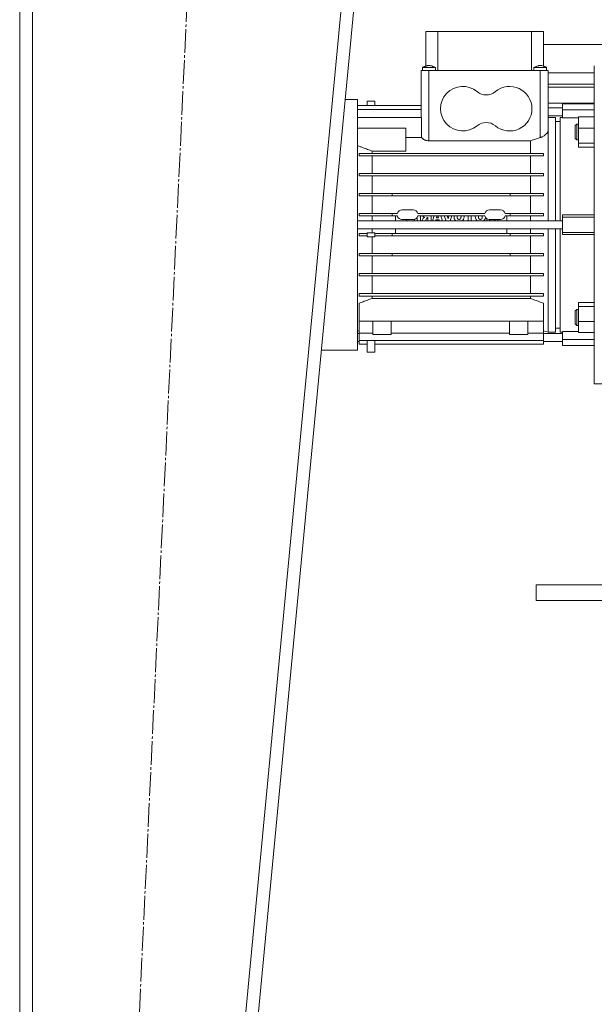
# Model space of a CAD drawing. Units: millimetres. Extents: x 0 to 17386, y -6 to 11880.
# Drawn here: x 6582 to 6944, y 6700 to 7320 of the extents above; entities that cross this region are included whole.
import ezdxf

# ---------------------------------------------------------------- set-up
doc = ezdxf.new("R2010")
doc.units = ezdxf.units.MM
doc.linetypes.add('K5LT_AXLED', pattern=[19.5, 15, -1.5, 1.5, -1.5])
doc.linetypes.add('K5LT_THIN', pattern=[0])
for name, color, linetype, true_color in [('OSI', 2, 'Continuous', 0xffff00), ('R', 1, 'Continuous', 0xff0000), ('WELDING', 7, 'Continuous', 0xffffff)]:
    doc.layers.add(name, color=color, linetype=linetype, true_color=true_color)

msp = doc.modelspace()

# ---------------------------------------------------------------- linework, layer by layer
at = {"layer": 'OSI', "color": 30, "linetype": 'K5LT_AXLED', "lineweight": 18, "true_color": 0xff8000}
msp.add_line((6623.23, 5974.16), (6710.77, 7825.98), dxfattribs=at)
at = {"layer": 'R', "color": 7, "linetype": 'K5LT_THIN', "lineweight": 18}
for p, q in [((6582.01, 7746.07), (6582.01, 6060.07)), ((6590.01, 7746.07), (6590.01, 6060.07)), ((6823.97, 7746.07), (6663.97, 6060.07)), ((6832.01, 7746.07), (6672.01, 6060.07)), ((6837.51, 7312.07), (6837.51, 7290.37)), ((6839.51, 7312.07), (6837.51, 7312.07)), ((6845.07, 7312.07), (6839.51, 7312.07)), ((6845.07, 7312.07), (6845.07, 7287.57)), ((6903.95, 7312.07), (6845.07, 7312.07)), ((6903.95, 7312.07), (6903.95, 7287.57)), ((6909.51, 7312.07), (6903.95, 7312.07)), ((6911.51, 7312.07), (6909.51, 7312.07)), ((6911.51, 7290.36), (6911.51, 7312.07)), ((6911.51, 7304.07), (7253.83, 7304.07)), ((6834.51, 7287.57), (6834.51, 7278.57)), ((6839.51, 7287.57), (6834.51, 7287.57)), ((6839.51, 7289.57), (6835.51, 7289.57)), ((6835.51, 7287.57), (6835.51, 7289.57)), ((6839.51, 7289.57), (6843.51, 7289.57)), ((6839.51, 7287.57), (6839.51, 7278.57)), ((6909.51, 7287.57), (6839.51, 7287.57)), ((6843.51, 7287.57), (6843.51, 7289.57)), ((6905.51, 7287.57), (6905.51, 7289.57)), ((6909.51, 7287.57), (6909.51, 7278.57)), ((6914.51, 7287.57), (6909.51, 7287.57)), ((6913.51, 7287.57), (6913.51, 7289.57)), ((6913.51, 7289.57), (6913.51, 7289.57)), ((6914.51, 7287.57), (6914.51, 7278.57)), ((6914.51, 7286.07), (6943.51, 7286.07)), ((6943.51, 7290.57), (6943.51, 7090.57)), ((6834.51, 7258.03), (6834.51, 7278.57)), ((6839.51, 7243.4), (6839.51, 7278.57)), ((6909.51, 7278.57), (6909.51, 7245.41)), ((6914.51, 7279.07), (6943.51, 7279.07)), ((6914.51, 7250), (6914.51, 7278.57)), ((6914.51, 7277.07), (6943.51, 7277.07)), ((6914.51, 7277.07), (6943.51, 7277.07)), ((6794.51, 7269.42), (6786.78, 7269.42)), ((6794.51, 7190.57), (6794.51, 7269.42)), ((6800.51, 7268.23), (6800.51, 7265.7)), ((6800.51, 7268.23), (6805.51, 7268.23)), ((6805.51, 7268.23), (6805.51, 7265.7)), ((6914.51, 7267.07), (6943.51, 7267.07)), ((6930.01, 7266.77), (6930.18, 7267.07)), ((6834.51, 7265.7), (6794.51, 7265.7)), ((6794.51, 7263.17), (6834.51, 7263.17)), ((6923.51, 7264.07), (6914.51, 7264.07)), ((6943.51, 7266.57), (6923.51, 7266.57)), ((6923.51, 7266.57), (6923.51, 7262.86)), ((6923.51, 7262.86), (6923.51, 7257.78)), ((6943.51, 7262.86), (6923.51, 7262.86)), ((6930.01, 7266.57), (6930.01, 7266.77)), ((6794.51, 7258.03), (6834.89, 7258.03)), ((6834.89, 7245.44), (6834.89, 7258.03)), ((6923.51, 7259.07), (6914.51, 7259.07)), ((6914.51, 7258.07), (6919.01, 7258.07)), ((6919.01, 7193.07), (6919.01, 7258.07)), ((6919.01, 7255.57), (6922.01, 7255.57)), ((6922.01, 7258.07), (6923.51, 7258.07)), ((6922.01, 7193.07), (6922.01, 7258.07)), ((6923.51, 7257.78), (6933.51, 7257.78)), ((6933.51, 7258.38), (6933.51, 7251.44)), ((6933.51, 7258.38), (6943.51, 7258.38)), ((6824.91, 7251.34), (6794.51, 7251.34)), ((6824.91, 7251.34), (6824.91, 7236.97)), ((6914.51, 7193.07), (6914.51, 7250)), ((6932.43, 7253.9), (6931.51, 7252.98)), ((6931.51, 7244.82), (6931.51, 7252.98)), ((6931.51, 7244.82), (6931.51, 7252.98)), ((6932.43, 7253.9), (6933.51, 7253.9)), ((6932.43, 7243.9), (6932.43, 7253.9)), ((6933.51, 7251.44), (6933.51, 7241.96)), ((6943.51, 7251.44), (6933.51, 7251.44)), ((6824.91, 7245.44), (6834.89, 7245.44)), ((6839.51, 7243.4), (6903.31, 7243.4)), ((6903.31, 7243.4), (6903.31, 7235.42)), ((6932.43, 7243.9), (6931.51, 7244.82)), ((6932.43, 7243.9), (6933.51, 7243.9)), ((6803.71, 7235.42), (6803.71, 7236.97)), ((6803.71, 7236.97), (6824.91, 7236.97)), ((6933.51, 7241.96), (6943.51, 7241.96)), ((6933.51, 7239.42), (6933.51, 7241.96)), ((6933.51, 7239.42), (6943.51, 7239.42)), ((6911.51, 7235.42), (6795.51, 7235.42)), ((6795.51, 7233.92), (6795.51, 7235.42)), ((6795.51, 7233.92), (6911.51, 7233.92)), ((6803.71, 7222.82), (6803.71, 7233.92)), ((6903.31, 7233.92), (6903.31, 7222.82)), ((6911.51, 7233.92), (6911.51, 7235.42)), ((6911.51, 7222.82), (6795.51, 7222.82)), ((6795.51, 7221.32), (6795.51, 7222.82)), ((6795.51, 7221.32), (6795.51, 7221.32)), ((6795.51, 7221.32), (6795.51, 7221.32)), ((6795.51, 7221.32), (6911.51, 7221.32)), ((6803.71, 7210.22), (6803.71, 7221.32)), ((6903.31, 7221.32), (6903.31, 7210.22)), ((6911.51, 7221.32), (6911.51, 7222.82)), ((6816.41, 7210.22), (6795.51, 7210.22)), ((6795.51, 7208.72), (6795.51, 7210.22)), ((6795.51, 7208.72), (6816.41, 7208.72)), ((6803.71, 7197.62), (6803.71, 7208.72)), ((6816.41, 7210.22), (6816.41, 7208.72)), ((6890.61, 7210.22), (6816.41, 7210.22)), ((6816.41, 7208.72), (6890.61, 7208.72)), ((6911.51, 7210.22), (6890.61, 7210.22)), ((6890.61, 7210.22), (6890.61, 7208.72)), ((6890.61, 7208.72), (6911.51, 7208.72)), ((6903.31, 7208.72), (6903.31, 7197.62)), ((6911.51, 7208.72), (6911.51, 7210.22)), ((6822.51, 7199.92), (6829.51, 7199.92)), ((6877.51, 7199.92), (6884.51, 7199.92)), ((6923.51, 7193.07), (6794.51, 7193.07)), ((6816.41, 7197.62), (6795.51, 7197.62)), ((6795.51, 7196.12), (6795.51, 7197.62)), ((6795.51, 7196.12), (6816.41, 7196.12)), ((6803.71, 7193.07), (6803.71, 7196.12)), ((6816.41, 7197.62), (6816.41, 7196.12)), ((6816.41, 7197.62), (6819.59, 7197.62)), ((6816.41, 7196.12), (6819.59, 7196.12)), ((6818.51, 7193.07), (6818.51, 7196.12)), ((6822.51, 7193.82), (6829.51, 7193.82)), ((6832.11, 7195.33), (6832.11, 7193.07)), ((6832.43, 7197.62), (6874.59, 7197.62)), ((6832.43, 7196.12), (6874.59, 7196.12)), ((6834.08, 7193.07), (6834.08, 7196.12)), ((6835.73, 7194.34), (6835.03, 7193.07)), ((6837.24, 7193.07), (6838, 7194.45)), ((6838.8, 7195.06), (6838.88, 7195.06)), ((6838.88, 7195.06), (6838.88, 7193.07)), ((6840.85, 7193.07), (6840.85, 7196.12)), ((6842.78, 7196.12), (6841.65, 7193.07)), ((6843.66, 7193.07), (6843.84, 7193.64)), ((6843.84, 7193.64), (6845.87, 7193.64)), ((6844.24, 7194.98), (6844.57, 7196.12)), ((6845.47, 7194.98), (6844.24, 7194.98)), ((6845.15, 7196.12), (6845.47, 7194.98)), ((6845.87, 7193.64), (6846.04, 7193.07)), ((6848.01, 7193.07), (6846.89, 7196.12)), ((6850.27, 7193.07), (6849.13, 7196.12)), ((6851.48, 7194.32), (6850.93, 7196.12)), ((6852.03, 7196.12), (6851.48, 7194.32)), ((6853.89, 7196.12), (6852.73, 7193.07)), ((6864.15, 7196.12), (6864.15, 7193.07)), ((6866.12, 7193.07), (6866.12, 7196.12)), ((6875.95, 7194.25), (6875.95, 7193.07)), ((6877.51, 7193.82), (6884.51, 7193.82)), ((6877.61, 7193.07), (6877.61, 7193.82)), ((6878.4, 7193.82), (6878.57, 7193.07)), ((6880.44, 7193.82), (6880.26, 7193.07)), ((6881.23, 7193.82), (6881.23, 7193.07)), ((6882.88, 7193.82), (6882.88, 7193.07)), ((6887.43, 7197.62), (6890.61, 7197.62)), ((6890.61, 7196.12), (6887.43, 7196.12)), ((6888.51, 7193.07), (6888.51, 7196.12)), ((6890.61, 7197.62), (6890.61, 7196.12)), ((6911.51, 7197.62), (6890.61, 7197.62)), ((6890.61, 7196.12), (6911.51, 7196.12)), ((6903.31, 7196.12), (6903.31, 7193.07)), ((6911.51, 7196.12), (6911.51, 7197.62)), ((6943.51, 7196.76), (6923.51, 7196.76)), ((6923.51, 7195.4), (6923.51, 7196.76)), ((6923.51, 7185.74), (6923.51, 7195.4)), ((6943.51, 7195.4), (6923.51, 7195.4)), ((6794.51, 7111.72), (6794.51, 7190.57)), ((6923.51, 7188.07), (6794.51, 7188.07)), ((6818.51, 7185.02), (6818.51, 7188.07)), ((6888.51, 7185.02), (6888.51, 7188.07)), ((6914.51, 7123.07), (6914.51, 7188.07)), ((6919.01, 7188.07), (6919.01, 7123.07)), ((6922.01, 7123.07), (6922.01, 7188.07)), ((6795.51, 7183.52), (6795.51, 7185.02)), ((6800.51, 7185.02), (6795.51, 7185.02)), ((6800.51, 7183.52), (6795.51, 7183.52)), ((6800.51, 7183.02), (6800.51, 7185.52)), ((6805.51, 7185.52), (6800.51, 7185.52)), ((6800.51, 7183.02), (6805.51, 7183.02)), ((6803.71, 7183.02), (6803.71, 7172.42)), ((6805.51, 7183.02), (6805.51, 7185.52)), ((6816.41, 7185.02), (6805.51, 7185.02)), ((6805.51, 7183.52), (6816.41, 7183.52)), ((6816.41, 7185.02), (6816.41, 7183.52)), ((6890.61, 7185.02), (6816.41, 7185.02)), ((6816.41, 7183.52), (6890.61, 7183.52)), ((6911.51, 7185.02), (6890.61, 7185.02)), ((6890.61, 7183.52), (6890.61, 7185.02)), ((6890.61, 7183.52), (6911.51, 7183.52)), ((6903.31, 7183.52), (6903.31, 7172.42)), ((6911.51, 7183.52), (6911.51, 7185.02)), ((6923.51, 7184.38), (6923.51, 7185.74)), ((6943.51, 7185.74), (6923.51, 7185.74)), ((6923.51, 7184.38), (6943.51, 7184.38)), ((6816.41, 7172.42), (6795.51, 7172.42)), ((6795.51, 7170.92), (6795.51, 7172.42)), ((6795.51, 7170.92), (6816.41, 7170.92)), ((6803.71, 7170.92), (6803.71, 7159.82)), ((6890.61, 7172.42), (6816.41, 7172.42)), ((6816.41, 7172.42), (6816.41, 7170.92)), ((6816.41, 7170.92), (6890.61, 7170.92)), ((6890.61, 7172.42), (6890.61, 7170.92)), ((6911.51, 7172.42), (6890.61, 7172.42)), ((6890.61, 7170.92), (6911.51, 7170.92)), ((6903.31, 7170.92), (6903.31, 7159.82)), ((6911.51, 7170.92), (6911.51, 7172.42)), ((6795.51, 7158.32), (6795.51, 7159.82)), ((6911.51, 7159.82), (6795.51, 7159.82)), ((6795.51, 7158.32), (6795.51, 7158.32)), ((6795.51, 7158.32), (6795.51, 7158.32)), ((6795.51, 7158.32), (6911.51, 7158.32)), ((6803.71, 7158.32), (6803.71, 7147.22)), ((6903.31, 7158.32), (6903.31, 7147.22)), ((6911.51, 7158.32), (6911.51, 7159.82)), ((6911.51, 7147.22), (6795.51, 7147.22)), ((6795.51, 7145.72), (6795.51, 7147.22)), ((6795.51, 7145.72), (6911.51, 7145.72)), ((6803.71, 7145.72), (6803.71, 7144.21)), ((6803.71, 7144.21), (6903.31, 7144.21)), ((6903.31, 7145.72), (6903.31, 7144.21)), ((6911.51, 7145.72), (6911.51, 7147.22)), ((6795.51, 7129.83), (6795.51, 7141.2)), ((6911.51, 7129.83), (6911.51, 7141.2)), ((6932.43, 7137.23), (6931.51, 7136.31)), ((6932.43, 7137.23), (6933.51, 7137.23)), ((6932.43, 7127.23), (6932.43, 7137.23)), ((6943.51, 7141.71), (6933.51, 7141.71)), ((6933.51, 7141.71), (6933.51, 7139.17)), ((6933.51, 7139.17), (6943.51, 7139.17)), ((6933.51, 7139.17), (6933.51, 7129.69)), ((6795.51, 7131.38), (6795.51, 7131.38)), ((6795.51, 7131.38), (6795.51, 7131.38)), ((6931.51, 7128.15), (6931.51, 7136.31)), ((6795.51, 7129.83), (6911.51, 7129.83)), ((6795.51, 7122.3), (6795.51, 7129.83)), ((6804.26, 7121.57), (6804.26, 7129.83)), ((6815.76, 7121.57), (6815.76, 7129.83)), ((6890.26, 7121.57), (6890.26, 7129.83)), ((6901.76, 7121.57), (6901.76, 7129.83)), ((6911.51, 7122.3), (6911.51, 7129.83)), ((6919.01, 7125.57), (6922.01, 7125.57)), ((6932.43, 7127.23), (6931.51, 7128.15)), ((6932.43, 7127.23), (6933.51, 7127.23)), ((6933.51, 7129.69), (6933.51, 7122.75)), ((6943.51, 7129.69), (6933.51, 7129.69)), ((6794.51, 7123.6), (6795.51, 7123.87)), ((6795.51, 7122.07), (6794.51, 7122.07)), ((6795.51, 7117.67), (6795.51, 7122.3)), ((6804.26, 7122.3), (6795.51, 7122.3)), ((6810.01, 7121.57), (6804.26, 7121.57)), ((6810.01, 7121.57), (6815.76, 7121.57)), ((6890.26, 7122.3), (6815.76, 7122.3)), ((6896.01, 7121.57), (6890.26, 7121.57)), ((6896.01, 7121.57), (6901.76, 7121.57)), ((6911.51, 7122.3), (6901.76, 7122.3)), ((6911.51, 7123.87), (6911.51, 7117.67)), ((6914.51, 7123.07), (6911.51, 7123.87)), ((6923.51, 7122.07), (6911.51, 7122.07)), ((6914.51, 7123.07), (6919.01, 7123.07)), ((6922.01, 7123.07), (6923.51, 7123.07)), ((6923.51, 7123.35), (6923.51, 7118.27)), ((6923.51, 7123.35), (6933.51, 7123.35)), ((6933.51, 7122.75), (6943.51, 7122.75)), ((6795.51, 7117.07), (6794.51, 7117.07)), ((6795.51, 7115.4), (6795.51, 7117.67)), ((6795.51, 7117.67), (6911.51, 7117.67)), ((6800.51, 7115.4), (6795.51, 7115.4)), ((6800.51, 7110.42), (6800.51, 7117.67)), ((6805.51, 7110.42), (6805.51, 7117.67)), ((6911.51, 7115.4), (6805.51, 7115.4)), ((6911.51, 7117.67), (6911.51, 7115.4)), ((6923.51, 7117.07), (6911.51, 7117.07)), ((6943.51, 7118.27), (6923.51, 7118.27)), ((6923.51, 7118.27), (6923.51, 7114.57)), ((6943.51, 7114.57), (6923.51, 7114.57)), ((6794.51, 7111.72), (6771.81, 7111.72)), ((6805.51, 7110.42), (6800.51, 7110.42)), ((6943.51, 7090.57), (6955.51, 7090.57)), ((6907.01, 6964.07), (6907.01, 6954.07)), ((6907.01, 6964.07), (7257.01, 6964.07)), ((6907.01, 6954.07), (7257.01, 6954.07))]:
    msp.add_line(p, q, dxfattribs=at)
for centre, radius, start, end in [((6860.76, 7263.57), 14, 50.11085, 309.88915), ((6875.51, 7281.21), 9, 230.11085, 309.88915), ((6890.26, 7263.57), 14, 0, 129.88915), ((6890.26, 7263.57), 14, 230.11085, 0), ((6875.51, 7245.92), 9, 50.11085, 129.88915), ((6822.51, 7196.92), 3, 90, 166.5066), ((6829.51, 7196.92), 3, 13.4934, 90), ((6877.51, 7196.92), 3, 90, 166.5066), ((6884.51, 7196.92), 3, 13.4934, 90), ((6822.51, 7196.82), 3, 193.4934, 270), ((6829.51, 7196.82), 3, 270, 346.5066), ((6877.51, 7196.82), 3, 193.4934, 270), ((6884.51, 7196.82), 3, 270, 346.5066)]:
    msp.add_arc(centre, radius, start, end, dxfattribs=at)
at = {"layer": 'WELDING', "color": 7, "linetype": 'K5LT_THIN', "lineweight": 18}
for p, q in [((6835.67, 7289.63), (6835.51, 7289.57)), ((6835.51, 7289.57), (6835.51, 7289.57)), ((6835.81, 7289.69), (6835.67, 7289.63)), ((6835.89, 7289.73), (6835.81, 7289.69)), ((6835.95, 7289.75), (6835.89, 7289.73)), ((6835.99, 7289.77), (6835.95, 7289.75)), ((6836.06, 7289.8), (6835.99, 7289.77)), ((6836.11, 7289.82), (6836.06, 7289.8)), ((6836.21, 7289.86), (6836.11, 7289.82)), ((6836.42, 7289.95), (6836.21, 7289.86)), ((6836.76, 7290.09), (6836.42, 7289.95)), ((6836.93, 7290.16), (6836.76, 7290.09)), ((6837.02, 7290.19), (6836.93, 7290.16)), ((6837.06, 7290.21), (6837.02, 7290.19)), ((6837.08, 7290.22), (6837.06, 7290.21)), ((6837.09, 7290.22), (6837.08, 7290.22)), ((6837.23, 7290.27), (6837.09, 7290.22)), ((6837.51, 7290.37), (6837.23, 7290.27)), ((6906.05, 7289.57), (6905.51, 7289.57)), ((6907.51, 7289.57), (6906.05, 7289.57)), ((6909.51, 7289.57), (6907.51, 7289.57)), ((6909.51, 7289.57), (6911.51, 7289.57)), ((6911.51, 7290.37), (6911.87, 7290.24)), ((6911.51, 7289.57), (6912.97, 7289.57)), ((6911.87, 7290.24), (6911.97, 7290.2)), ((6911.97, 7290.2), (6911.99, 7290.2)), ((6911.99, 7290.2), (6912.03, 7290.18)), ((6912.03, 7290.18), (6912.12, 7290.15)), ((6912.12, 7290.15), (6912.28, 7290.08)), ((6912.28, 7290.08), (6912.62, 7289.94)), ((6912.62, 7289.94), (6912.82, 7289.86)), ((6912.82, 7289.86), (6912.92, 7289.81)), ((6912.92, 7289.81), (6912.97, 7289.79)), ((6912.97, 7289.79), (6913.04, 7289.77)), ((6912.97, 7289.57), (6913.51, 7289.57)), ((6913.04, 7289.77), (6913.08, 7289.75)), ((6913.08, 7289.75), (6913.13, 7289.72)), ((6913.13, 7289.72), (6913.22, 7289.69)), ((6913.22, 7289.69), (6913.35, 7289.63)), ((6913.35, 7289.63), (6913.51, 7289.57)), ((6913.51, 7289.57), (6913.51, 7289.57)), ((6914.56, 7279.09), (6914.51, 7279.1)), ((6914.6, 7279.08), (6914.56, 7279.09)), ((6914.63, 7279.08), (6914.6, 7279.08)), ((6914.64, 7279.08), (6914.63, 7279.08)), ((6914.65, 7279.08), (6914.64, 7279.08)), ((6914.7, 7279.07), (6914.65, 7279.08)), ((6914.65, 7279.08), (6914.65, 7279.08)), ((6914.79, 7279.07), (6914.7, 7279.07)), ((6930.01, 7266.77), (6942.01, 7266.77)), ((6942.01, 7266.77), (6943.51, 7266.77)), ((6825.08, 7193.82), (6825.24, 7193.59)), ((6825.24, 7193.59), (6825.24, 7193.59)), ((6825.24, 7193.59), (6825.24, 7193.59)), ((6825.24, 7193.59), (6825.24, 7193.59)), ((6825.24, 7193.59), (6825.24, 7193.59)), ((6825.24, 7193.59), (6825.24, 7193.58)), ((6825.24, 7193.58), (6825.25, 7193.57)), ((6825.25, 7193.57), (6825.26, 7193.56)), ((6825.26, 7193.56), (6825.29, 7193.53)), ((6825.29, 7193.53), (6825.34, 7193.47)), ((6825.34, 7193.47), (6825.44, 7193.35)), ((6825.44, 7193.35), (6825.45, 7193.35)), ((6825.45, 7193.35), (6825.45, 7193.35)), ((6825.45, 7193.35), (6825.45, 7193.35)), ((6825.45, 7193.35), (6825.45, 7193.35)), ((6825.45, 7193.35), (6825.45, 7193.35)), ((6825.45, 7193.35), (6825.45, 7193.34)), ((6825.45, 7193.34), (6825.46, 7193.34)), ((6825.46, 7193.34), (6825.47, 7193.32)), ((6825.47, 7193.32), (6825.5, 7193.29)), ((6825.5, 7193.29), (6825.56, 7193.24)), ((6825.56, 7193.24), (6825.56, 7193.24)), ((6825.56, 7193.24), (6825.56, 7193.24)), ((6825.56, 7193.24), (6825.56, 7193.24)), ((6825.56, 7193.24), (6825.57, 7193.24)), ((6825.57, 7193.24), (6825.57, 7193.24)), ((6825.57, 7193.24), (6825.57, 7193.23)), ((6825.57, 7193.23), (6825.58, 7193.23)), ((6825.58, 7193.23), (6825.59, 7193.22)), ((6825.59, 7193.22), (6825.61, 7193.2)), ((6825.61, 7193.2), (6825.66, 7193.16)), ((6825.66, 7193.16), (6825.69, 7193.14)), ((6825.69, 7193.14), (6825.69, 7193.14)), ((6825.69, 7193.14), (6825.69, 7193.14)), ((6825.69, 7193.14), (6825.69, 7193.14)), ((6825.69, 7193.14), (6825.69, 7193.14)), ((6825.69, 7193.14), (6825.69, 7193.13)), ((6825.69, 7193.13), (6825.7, 7193.13)), ((6825.7, 7193.13), (6825.71, 7193.12)), ((6825.71, 7193.12), (6825.74, 7193.1)), ((6825.74, 7193.1), (6825.78, 7193.07)), ((6829.85, 7193.07), (6829.91, 7193.11)), ((6829.91, 7193.11), (6829.92, 7193.12)), ((6829.91, 7193.11), (6829.91, 7193.11)), ((6829.91, 7193.11), (6829.91, 7193.11)), ((6829.91, 7193.11), (6829.91, 7193.11)), ((6829.91, 7193.11), (6829.91, 7193.11)), ((6829.92, 7193.12), (6829.94, 7193.13)), ((6829.92, 7193.12), (6829.92, 7193.12)), ((6829.94, 7193.13), (6829.97, 7193.16)), ((6829.97, 7193.16), (6830.03, 7193.21)), ((6830.03, 7193.21), (6830.14, 7193.31)), ((6830.14, 7193.31), (6830.15, 7193.32)), ((6830.15, 7193.32), (6830.16, 7193.33)), ((6830.15, 7193.32), (6830.15, 7193.32)), ((6830.15, 7193.32), (6830.15, 7193.32)), ((6830.15, 7193.32), (6830.15, 7193.32)), ((6830.15, 7193.32), (6830.15, 7193.32)), ((6830.16, 7193.33), (6830.17, 7193.33)), ((6830.17, 7193.33), (6830.18, 7193.35)), ((6830.18, 7193.35), (6830.21, 7193.38)), ((6830.21, 7193.38), (6830.26, 7193.44)), ((6830.26, 7193.44), (6830.36, 7193.56)), ((6830.36, 7193.56), (6830.37, 7193.56)), ((6830.37, 7193.56), (6830.38, 7193.57)), ((6830.37, 7193.56), (6830.37, 7193.56)), ((6830.37, 7193.56), (6830.37, 7193.56)), ((6830.37, 7193.56), (6830.37, 7193.56)), ((6830.37, 7193.56), (6830.37, 7193.56)), ((6830.38, 7193.57), (6830.39, 7193.59)), ((6830.39, 7193.59), (6830.41, 7193.62)), ((6830.41, 7193.62), (6830.46, 7193.68)), ((6830.46, 7193.68), (6830.55, 7193.82)), ((6830.55, 7193.82), (6830.56, 7193.83)), ((6830.55, 7193.82), (6830.55, 7193.82)), ((6830.55, 7193.82), (6830.55, 7193.82)), ((6830.55, 7193.82), (6830.55, 7193.82)), ((6830.55, 7193.82), (6830.55, 7193.82)), ((6830.55, 7193.82), (6830.55, 7193.82)), ((6830.56, 7193.83), (6830.57, 7193.85)), ((6830.57, 7193.85), (6830.59, 7193.88)), ((6830.59, 7193.88), (6830.63, 7193.95)), ((6830.63, 7193.95), (6830.69, 7194.06)), ((6835.48, 7196.12), (6835.65, 7195.89)), ((6835.65, 7195.89), (6835.74, 7195.79)), ((6835.74, 7195.79), (6835.74, 7195.79)), ((6835.74, 7195.79), (6835.74, 7195.79)), ((6835.74, 7195.79), (6835.74, 7195.79)), ((6835.74, 7195.79), (6835.74, 7195.79)), ((6835.74, 7195.79), (6835.74, 7195.78)), ((6835.74, 7195.78), (6835.75, 7195.78)), ((6835.75, 7195.78), (6835.76, 7195.77)), ((6835.76, 7195.77), (6835.79, 7195.74)), ((6835.79, 7195.74), (6835.83, 7195.7)), ((6835.83, 7195.7), (6835.91, 7195.64)), ((6835.91, 7195.64), (6835.91, 7195.64)), ((6835.91, 7195.64), (6835.91, 7195.64)), ((6835.91, 7195.64), (6835.91, 7195.64)), ((6835.91, 7195.64), (6835.91, 7195.64)), ((6835.91, 7195.64), (6835.91, 7195.64)), ((6835.91, 7195.64), (6835.92, 7195.64)), ((6835.92, 7195.64), (6835.92, 7195.63)), ((6835.92, 7195.63), (6835.94, 7195.62)), ((6835.94, 7195.62), (6835.98, 7195.59)), ((6835.98, 7195.59), (6836, 7195.58)), ((6836, 7195.58), (6836, 7195.58)), ((6836, 7195.58), (6836, 7195.58)), ((6836, 7195.58), (6836, 7195.58)), ((6836, 7195.58), (6836, 7195.58)), ((6836, 7195.58), (6836, 7195.58)), ((6836, 7195.58), (6836, 7195.58)), ((6836, 7195.58), (6836.01, 7195.57)), ((6836.01, 7195.57), (6836.02, 7195.57)), ((6836.02, 7195.57), (6836.04, 7195.55)), ((6836.04, 7195.55), (6836.09, 7195.52)), ((6855.26, 7195.8), (6855.25, 7195.72)), ((6855.25, 7195.72), (6855.25, 7195.69)), ((6855.25, 7195.69), (6855.26, 7195.53)), ((6855.27, 7196.12), (6855.26, 7196.01)), ((6855.26, 7196.01), (6855.26, 7196.01)), ((6855.26, 7196.01), (6855.26, 7196.01)), ((6855.26, 7196.01), (6855.26, 7196.01)), ((6855.26, 7196.01), (6855.26, 7196.01)), ((6855.26, 7196.01), (6855.26, 7196)), ((6855.26, 7196), (6855.26, 7196)), ((6855.26, 7196), (6855.26, 7195.98)), ((6855.26, 7195.98), (6855.26, 7195.95)), ((6855.26, 7195.95), (6855.26, 7195.89)), ((6855.26, 7195.89), (6855.26, 7195.85)), ((6855.26, 7195.85), (6855.26, 7195.85)), ((6855.26, 7195.85), (6855.26, 7195.85)), ((6855.26, 7195.85), (6855.26, 7195.85)), ((6855.26, 7195.85), (6855.26, 7195.85)), ((6855.26, 7195.85), (6855.26, 7195.85)), ((6855.26, 7195.85), (6855.26, 7195.85)), ((6855.26, 7195.85), (6855.26, 7195.84)), ((6855.26, 7195.84), (6855.26, 7195.83)), ((6855.26, 7195.83), (6855.26, 7195.8)), ((6855.26, 7195.53), (6855.26, 7195.53)), ((6855.26, 7195.53), (6855.26, 7195.53)), ((6855.26, 7195.53), (6855.26, 7195.53)), ((6855.26, 7195.53), (6855.26, 7195.53)), ((6855.26, 7195.53), (6855.26, 7195.52)), ((6855.26, 7195.52), (6855.26, 7195.52)), ((6855.26, 7195.52), (6855.26, 7195.5)), ((6855.26, 7195.5), (6855.26, 7195.47)), ((6855.26, 7195.47), (6855.26, 7195.42)), ((6855.26, 7195.42), (6855.26, 7195.37)), ((6855.26, 7195.37), (6855.26, 7195.37)), ((6855.26, 7195.37), (6855.26, 7195.37)), ((6855.26, 7195.37), (6855.26, 7195.37)), ((6855.26, 7195.37), (6855.26, 7195.37)), ((6855.26, 7195.37), (6855.26, 7195.36)), ((6855.26, 7195.36), (6855.26, 7195.35)), ((6855.26, 7195.35), (6855.27, 7195.33)), ((6855.27, 7195.33), (6855.27, 7195.3)), ((6855.27, 7195.3), (6855.27, 7195.22)), ((6855.27, 7195.22), (6855.29, 7195.08)), ((6855.29, 7195.08), (6855.29, 7195.05)), ((6855.29, 7195.05), (6855.29, 7195.05)), ((6855.29, 7195.05), (6855.29, 7195.05)), ((6855.29, 7195.05), (6855.29, 7195.05)), ((6855.29, 7195.05), (6855.29, 7195.05)), ((6855.29, 7195.05), (6855.29, 7195.04)), ((6855.29, 7195.04), (6855.29, 7195.03)), ((6855.29, 7195.03), (6855.3, 7195.01)), ((6855.3, 7195.01), (6855.3, 7194.96)), ((6855.3, 7194.96), (6855.32, 7194.86)), ((6855.32, 7194.86), (6855.35, 7194.68)), ((6855.35, 7194.68), (6855.42, 7194.44)), ((6855.42, 7194.44), (6855.42, 7194.44)), ((6855.42, 7194.44), (6855.42, 7194.44)), ((6855.42, 7194.44), (6855.42, 7194.43)), ((6855.42, 7194.43), (6855.42, 7194.43)), ((6855.42, 7194.43), (6855.42, 7194.43)), ((6855.42, 7194.43), (6855.43, 7194.42)), ((6855.43, 7194.42), (6855.43, 7194.4)), ((6855.43, 7194.4), (6855.45, 7194.36)), ((6855.45, 7194.36), (6855.47, 7194.27)), ((6855.47, 7194.27), (6855.53, 7194.14)), ((6855.53, 7194.14), (6855.53, 7194.14)), ((6855.53, 7194.14), (6855.53, 7194.14)), ((6855.53, 7194.14), (6855.53, 7194.14)), ((6855.53, 7194.14), (6855.53, 7194.13)), ((6855.53, 7194.13), (6855.53, 7194.13)), ((6855.53, 7194.13), (6855.54, 7194.12)), ((6855.54, 7194.12), (6855.54, 7194.1)), ((6855.54, 7194.1), (6855.56, 7194.07)), ((6855.56, 7194.07), (6855.59, 7194)), ((6855.59, 7194), (6855.6, 7193.99)), ((6855.6, 7193.99), (6855.6, 7193.99)), ((6855.6, 7193.99), (6855.6, 7193.99)), ((6855.6, 7193.99), (6855.6, 7193.99)), ((6855.6, 7193.99), (6855.6, 7193.99)), ((6855.6, 7193.99), (6855.6, 7193.99)), ((6855.6, 7193.99), (6855.61, 7193.98)), ((6855.61, 7193.98), (6855.61, 7193.96)), ((6855.61, 7193.96), (6855.63, 7193.93)), ((6855.63, 7193.93), (6855.67, 7193.87)), ((6855.67, 7193.87), (6855.68, 7193.85)), ((6855.68, 7193.85), (6855.68, 7193.85)), ((6855.68, 7193.85), (6855.68, 7193.85)), ((6855.68, 7193.85), (6855.68, 7193.85)), ((6855.68, 7193.85), (6855.68, 7193.85)), ((6855.68, 7193.85), (6855.68, 7193.84)), ((6855.68, 7193.84), (6855.69, 7193.84)), ((6855.69, 7193.84), (6855.7, 7193.82)), ((6855.7, 7193.82), (6855.72, 7193.79)), ((6855.72, 7193.79), (6855.76, 7193.73)), ((6855.76, 7193.73), (6855.84, 7193.61)), ((6855.84, 7193.61), (6855.85, 7193.59)), ((6855.85, 7193.59), (6855.85, 7193.59)), ((6855.85, 7193.59), (6855.85, 7193.59)), ((6855.85, 7193.59), (6855.86, 7193.59)), ((6855.86, 7193.59), (6855.86, 7193.59)), ((6855.86, 7193.59), (6855.86, 7193.58)), ((6855.86, 7193.58), (6855.87, 7193.57)), ((6855.87, 7193.57), (6855.88, 7193.56)), ((6855.88, 7193.56), (6855.9, 7193.53)), ((6855.9, 7193.53), (6855.96, 7193.47)), ((6855.96, 7193.47), (6856.06, 7193.35)), ((6856.06, 7193.35), (6856.07, 7193.35)), ((6856.07, 7193.35), (6856.07, 7193.35)), ((6856.07, 7193.35), (6856.07, 7193.35)), ((6856.07, 7193.35), (6856.07, 7193.35)), ((6856.07, 7193.35), (6856.07, 7193.35)), ((6856.07, 7193.35), (6856.07, 7193.34)), ((6856.07, 7193.34), (6856.08, 7193.34)), ((6856.08, 7193.34), (6856.09, 7193.32)), ((6856.09, 7193.32), (6856.12, 7193.29)), ((6856.12, 7193.29), (6856.18, 7193.24)), ((6856.18, 7193.24), (6856.18, 7193.24)), ((6856.18, 7193.24), (6856.18, 7193.24)), ((6856.18, 7193.24), (6856.18, 7193.24)), ((6856.18, 7193.24), (6856.18, 7193.24)), ((6856.18, 7193.24), (6856.19, 7193.24)), ((6856.19, 7193.24), (6856.19, 7193.23)), ((6856.19, 7193.23), (6856.19, 7193.23)), ((6856.19, 7193.23), (6856.21, 7193.22)), ((6856.21, 7193.22), (6856.23, 7193.2)), ((6856.23, 7193.2), (6856.29, 7193.15)), ((6856.29, 7193.15), (6856.31, 7193.14)), ((6856.31, 7193.14), (6856.31, 7193.14)), ((6856.31, 7193.14), (6856.31, 7193.14)), ((6856.31, 7193.14), (6856.31, 7193.14)), ((6856.31, 7193.14), (6856.31, 7193.14)), ((6856.31, 7193.14), (6856.31, 7193.13)), ((6856.31, 7193.13), (6856.32, 7193.13)), ((6856.32, 7193.13), (6856.34, 7193.12)), ((6856.34, 7193.12), (6856.36, 7193.09)), ((6856.36, 7193.09), (6856.4, 7193.07)), ((6857.22, 7195.86), (6857.23, 7195.99)), ((6857.22, 7195.72), (6857.22, 7195.86)), ((6857.23, 7195.99), (6857.24, 7196.12)), ((6859.63, 7196.12), (6859.65, 7195.96)), ((6859.65, 7195.96), (6859.65, 7195.93)), ((6859.65, 7195.93), (6859.65, 7195.93)), ((6859.65, 7195.93), (6859.65, 7195.93)), ((6859.65, 7195.93), (6859.65, 7195.93)), ((6859.65, 7195.93), (6859.65, 7195.93)), ((6859.65, 7195.93), (6859.65, 7195.92)), ((6859.65, 7195.92), (6859.65, 7195.92)), ((6859.65, 7195.92), (6859.65, 7195.9)), ((6859.65, 7195.9), (6859.66, 7195.87)), ((6859.66, 7195.87), (6859.66, 7195.79)), ((6859.66, 7195.79), (6859.66, 7195.79)), ((6859.66, 7195.79), (6859.66, 7195.79)), ((6859.66, 7195.79), (6859.66, 7195.79)), ((6859.66, 7195.79), (6859.66, 7195.79)), ((6859.66, 7195.79), (6859.66, 7195.79)), ((6859.66, 7195.79), (6859.66, 7195.79)), ((6859.66, 7195.79), (6859.66, 7195.78)), ((6859.66, 7195.78), (6859.66, 7195.77)), ((6859.66, 7195.77), (6859.66, 7195.76)), ((6859.66, 7195.76), (6859.66, 7195.72)), ((6859.66, 7195.72), (6859.66, 7195.64)), ((6861.14, 7193.77), (6860.47, 7193.07)), ((6861.52, 7194.67), (6861.14, 7193.77)), ((6861.63, 7195.64), (6861.52, 7194.67)), ((6861.61, 7196.12), (6861.62, 7195.96)), ((6861.62, 7195.96), (6861.63, 7195.8)), ((6861.63, 7195.8), (6861.63, 7195.64)), ((6868.64, 7195.72), (6868.63, 7195.69)), ((6868.73, 7194.7), (6868.63, 7195.69)), ((6868.65, 7196.12), (6868.64, 7196.01)), ((6868.64, 7196.01), (6868.64, 7196.01)), ((6868.64, 7196.01), (6868.64, 7196.01)), ((6868.64, 7196.01), (6868.64, 7196.01)), ((6868.64, 7196.01), (6868.64, 7196.01)), ((6868.64, 7196.01), (6868.64, 7196)), ((6868.64, 7196), (6868.64, 7196)), ((6868.64, 7196), (6868.64, 7195.98)), ((6868.64, 7195.98), (6868.64, 7195.95)), ((6868.64, 7195.95), (6868.64, 7195.89)), ((6868.64, 7195.89), (6868.64, 7195.85)), ((6868.64, 7195.85), (6868.64, 7195.85)), ((6868.64, 7195.85), (6868.64, 7195.85)), ((6868.64, 7195.85), (6868.64, 7195.85)), ((6868.64, 7195.85), (6868.64, 7195.85)), ((6868.64, 7195.85), (6868.64, 7195.85)), ((6868.64, 7195.85), (6868.64, 7195.85)), ((6868.64, 7195.85), (6868.64, 7195.84)), ((6868.64, 7195.84), (6868.64, 7195.83)), ((6868.64, 7195.83), (6868.64, 7195.8)), ((6868.64, 7195.8), (6868.64, 7195.72)), ((6869.1, 7193.78), (6868.73, 7194.7)), ((6869.78, 7193.07), (6869.1, 7193.78)), ((6870.6, 7195.86), (6870.61, 7195.87)), ((6870.6, 7195.72), (6870.6, 7195.86)), ((6870.6, 7195.72), (6870.6, 7195.57)), ((6870.6, 7195.57), (6870.6, 7195.57)), ((6870.6, 7195.57), (6870.6, 7195.57)), ((6870.6, 7195.57), (6870.6, 7195.57)), ((6870.6, 7195.57), (6870.6, 7195.57)), ((6870.6, 7195.57), (6870.6, 7195.56)), ((6870.6, 7195.56), (6870.6, 7195.56)), ((6870.6, 7195.56), (6870.61, 7195.55)), ((6870.61, 7196.03), (6870.62, 7196.05)), ((6870.61, 7196.02), (6870.61, 7196.03)), ((6870.61, 7196.03), (6870.61, 7196.03)), ((6870.61, 7195.96), (6870.61, 7196.02)), ((6870.61, 7196.02), (6870.61, 7196.02)), ((6870.61, 7196.02), (6870.61, 7196.02)), ((6870.61, 7196.02), (6870.61, 7196.02)), ((6870.61, 7196.02), (6870.61, 7196.02)), ((6870.61, 7195.92), (6870.61, 7195.96)), ((6870.61, 7195.89), (6870.61, 7195.92)), ((6870.61, 7195.88), (6870.61, 7195.89)), ((6870.61, 7195.87), (6870.61, 7195.88)), ((6870.61, 7195.88), (6870.61, 7195.88)), ((6870.61, 7195.87), (6870.61, 7195.87)), ((6870.61, 7195.87), (6870.61, 7195.87)), ((6870.61, 7195.87), (6870.61, 7195.87)), ((6870.61, 7195.87), (6870.61, 7195.87)), ((6870.61, 7195.55), (6870.61, 7195.53)), ((6870.61, 7195.53), (6870.61, 7195.48)), ((6870.61, 7195.48), (6870.61, 7195.41)), ((6870.61, 7195.41), (6870.61, 7195.41)), ((6870.61, 7195.41), (6870.61, 7195.41)), ((6870.61, 7195.41), (6870.61, 7195.41)), ((6870.61, 7195.41), (6870.61, 7195.41)), ((6870.61, 7195.41), (6870.61, 7195.41)), ((6870.61, 7195.41), (6870.61, 7195.4)), ((6870.61, 7195.4), (6870.61, 7195.38)), ((6870.61, 7195.38), (6870.62, 7195.34)), ((6870.62, 7196.08), (6870.62, 7196.12)), ((6870.62, 7196.05), (6870.62, 7196.08)), ((6870.62, 7195.34), (6870.62, 7195.27)), ((6870.62, 7195.27), (6870.64, 7195.12)), ((6870.64, 7195.12), (6870.64, 7195.11)), ((6870.64, 7195.11), (6870.64, 7195.11)), ((6870.64, 7195.11), (6870.64, 7195.11)), ((6870.64, 7195.11), (6870.64, 7195.1)), ((6870.64, 7195.1), (6870.64, 7195.1)), ((6870.64, 7195.1), (6870.64, 7195.1)), ((6870.64, 7195.1), (6870.65, 7195.09)), ((6870.65, 7195.09), (6870.65, 7195.07)), ((6870.65, 7195.07), (6870.65, 7195.03)), ((6870.65, 7195.03), (6870.67, 7194.96)), ((6870.67, 7194.96), (6870.69, 7194.88)), ((6870.69, 7194.88), (6870.69, 7194.88)), ((6870.69, 7194.88), (6870.69, 7194.87)), ((6870.69, 7194.87), (6870.69, 7194.87)), ((6870.69, 7194.87), (6870.69, 7194.87)), ((6870.69, 7194.87), (6870.69, 7194.87)), ((6870.69, 7194.87), (6870.69, 7194.86)), ((6870.69, 7194.86), (6870.69, 7194.85)), ((6870.69, 7194.85), (6870.7, 7194.81)), ((6870.7, 7194.81), (6870.72, 7194.76)), ((6870.72, 7194.76), (6870.72, 7194.76)), ((6870.72, 7194.76), (6870.72, 7194.76)), ((6870.72, 7194.76), (6870.72, 7194.76)), ((6870.72, 7194.76), (6870.72, 7194.76)), ((6870.72, 7194.76), (6870.72, 7194.75)), ((6870.72, 7194.75), (6870.72, 7194.75)), ((6870.72, 7194.75), (6870.73, 7194.73)), ((6870.73, 7194.73), (6870.74, 7194.7)), ((6870.74, 7194.7), (6870.76, 7194.64)), ((6870.76, 7194.64), (6870.81, 7194.53)), ((6870.81, 7194.53), (6870.81, 7194.52)), ((6870.81, 7194.52), (6870.81, 7194.52)), ((6870.81, 7194.52), (6870.82, 7194.51)), ((6870.82, 7194.51), (6870.82, 7194.51)), ((6870.82, 7194.51), (6870.82, 7194.51)), ((6870.82, 7194.51), (6870.82, 7194.51)), ((6870.82, 7194.51), (6870.82, 7194.5)), ((6870.82, 7194.5), (6870.83, 7194.49)), ((6870.83, 7194.49), (6870.84, 7194.47)), ((6870.84, 7194.47), (6870.87, 7194.43)), ((6870.87, 7194.43), (6870.9, 7194.38)), ((6870.9, 7194.38), (6870.9, 7194.38)), ((6870.9, 7194.38), (6870.9, 7194.38)), ((6870.9, 7194.38), (6870.9, 7194.38)), ((6870.9, 7194.38), (6870.9, 7194.38)), ((6870.9, 7194.38), (6870.9, 7194.38)), ((6870.9, 7194.38), (6870.9, 7194.37)), ((6870.9, 7194.37), (6870.91, 7194.36)), ((6870.91, 7194.36), (6870.93, 7194.35)), ((6870.93, 7194.35), (6870.96, 7194.31)), ((6870.96, 7194.31), (6871, 7194.27)), ((6871, 7194.27), (6871, 7194.27)), ((6871, 7194.27), (6871, 7194.27)), ((6871, 7194.27), (6871, 7194.27)), ((6871, 7194.27), (6871, 7194.26)), ((6871, 7194.26), (6871, 7194.26)), ((6871, 7194.26), (6871.01, 7194.26)), ((6871.01, 7194.26), (6871.02, 7194.25)), ((6871.02, 7194.25), (6871.04, 7194.23)), ((6871.04, 7194.23), (6871.05, 7194.22)), ((6873.02, 7196.12), (6873.03, 7195.96)), ((6873.03, 7195.96), (6873.03, 7195.93)), ((6873.03, 7195.93), (6873.03, 7195.93)), ((6873.03, 7195.93), (6873.03, 7195.93)), ((6873.03, 7195.93), (6873.03, 7195.93)), ((6873.03, 7195.93), (6873.03, 7195.93)), ((6873.03, 7195.93), (6873.03, 7195.92)), ((6873.03, 7195.92), (6873.03, 7195.92)), ((6873.03, 7195.92), (6873.04, 7195.9)), ((6873.04, 7195.9), (6873.04, 7195.87)), ((6873.04, 7195.87), (6873.04, 7195.79)), ((6873.04, 7195.79), (6873.04, 7195.79)), ((6873.04, 7195.79), (6873.04, 7195.79)), ((6873.04, 7195.79), (6873.04, 7195.79)), ((6873.04, 7195.79), (6873.04, 7195.79)), ((6873.04, 7195.79), (6873.04, 7195.79)), ((6873.04, 7195.79), (6873.04, 7195.79)), ((6873.04, 7195.79), (6873.04, 7195.78)), ((6873.04, 7195.78), (6873.04, 7195.77)), ((6873.04, 7195.77), (6873.04, 7195.76)), ((6873.04, 7195.76), (6873.04, 7195.72)), ((6873.04, 7195.72), (6873.04, 7195.64)), ((6874.44, 7193.65), (6873.85, 7193.07)), ((6874.82, 7194.38), (6874.44, 7193.65)), ((6874.99, 7195.19), (6874.82, 7194.38)), ((6803.71, 7185.52), (6803.71, 7188.07)), ((6903.31, 7188.07), (6903.31, 7185.02)), ((6795.51, 7131.38), (6795.51, 7131.38))]:
    msp.add_line(p, q, dxfattribs=at)
for points, knots in [([(6843.51, 7289.57), (6843.51, 7289.57), (6843.51, 7289.57), (6842.98, 7289.79), (6842.44, 7290.03), (6841.43, 7290.41), (6840.96, 7290.56), (6840.25, 7290.71), (6840.02, 7290.74), (6839.7, 7290.76), (6839.61, 7290.77), (6839.42, 7290.77), (6839.32, 7290.76), (6839.04, 7290.74), (6838.85, 7290.72), (6838.44, 7290.64), (6838.21, 7290.59), (6837.83, 7290.48), (6837.67, 7290.42), (6837.36, 7290.32), (6837.21, 7290.27), (6836.55, 7290.01), (6836.03, 7289.78), (6835.51, 7289.57), (6835.51, 7289.57), (6835.51, 7289.57)], [0, 0, 0, 0, 0.000002, 0.000002, 0.2, 0.2, 0.378926, 0.378926, 0.464608, 0.464608, 0.499866, 0.499866, 0.535442, 0.535442, 0.60628, 0.60628, 0.690367, 0.690367, 0.749999, 0.749999, 0.805587, 0.805587, 0.999998, 0.999998, 1, 1, 1, 1]), ([(6913.51, 7289.57), (6913.51, 7289.57), (6913.51, 7289.57), (6912.98, 7289.78), (6912.44, 7290.02), (6911.78, 7290.27), (6911.64, 7290.32), (6911.15, 7290.47), (6910.79, 7290.59), (6910.36, 7290.68), (6910.28, 7290.7), (6910.13, 7290.72), (6910.07, 7290.73), (6909.93, 7290.75), (6909.84, 7290.75), (6909.67, 7290.76), (6909.59, 7290.77), (6909.41, 7290.77), (6909.3, 7290.76), (6909.02, 7290.74), (6908.84, 7290.72), (6908.45, 7290.65), (6908.23, 7290.59), (6907.7, 7290.44), (6907.4, 7290.34), (6907.07, 7290.21), (6907.04, 7290.2), (6906.51, 7289.98), (6906.01, 7289.77), (6905.51, 7289.57), (6905.51, 7289.57), (6905.51, 7289.57)], [0, 0, 0, 0, 0.000002, 0.000002, 0.2, 0.2, 0.250001, 0.250001, 0.384381, 0.384381, 0.414478, 0.414478, 0.4375, 0.4375, 0.469569, 0.469569, 0.499866, 0.499866, 0.539443, 0.539443, 0.605324, 0.605324, 0.687941, 0.687941, 0.801815, 0.801815, 0.812499, 0.812499, 0.999998, 0.999998, 1, 1, 1, 1]), ([(6914.51, 7250), (6914.51, 7249.88), (6914.48, 7249.62), (6914.32, 7249.15), (6914.07, 7248.69), (6913.75, 7248.24), (6913.47, 7247.92), (6913.08, 7247.52), (6912.68, 7247.16), (6912.13, 7246.74), (6911.52, 7246.33), (6910.83, 7245.95), (6910.14, 7245.64), (6909.74, 7245.49), (6909.51, 7245.41)], [0, 0, 0, 0, 1.277215, 2.562698, 4.465463, 5.3763, 6.530394, 7.346174, 8.889643, 9.766127, 11.229747, 12.871139, 13.821898, 15, 15, 15, 15]), ([(6834.89, 7245.44), (6834.96, 7245.32), (6835.16, 7245.07), (6835.52, 7244.72), (6835.89, 7244.45), (6836.17, 7244.27), (6836.41, 7244.13), (6836.67, 7244), (6836.98, 7243.87), (6837.38, 7243.72), (6837.8, 7243.6), (6838.26, 7243.51), (6838.74, 7243.43), (6839.18, 7243.4), (6839.45, 7243.4), (6839.51, 7243.4)], [0, 0, 0, 0, 1.789594, 3.945234, 5.581826, 6.4847, 7.22292, 8.180693, 9.118214, 10.203761, 11.782622, 12.638737, 13.942747, 15.561498, 16, 16, 16, 16]), ([(6803.71, 7236.97), (6802.77, 7237.32), (6800.89, 7238.01), (6798.42, 7238.92), (6796.29, 7239.69), (6795.1, 7240.12), (6794.51, 7240.34)], [0, 0, 0, 0, 0.613569, 1.226486, 1.613243, 2, 2, 2, 2]), ([(6857.22, 7195.72), (6857.22, 7195.68), (6857.22, 7195.6), (6857.23, 7195.48), (6857.23, 7195.36), (6857.25, 7195.22), (6857.27, 7195.06), (6857.3, 7194.89), (6857.34, 7194.75), (6857.38, 7194.63), (6857.42, 7194.55), (6857.46, 7194.48), (6857.49, 7194.42), (6857.52, 7194.37), (6857.57, 7194.32), (6857.63, 7194.26), (6857.7, 7194.2), (6857.75, 7194.15), (6857.81, 7194.12), (6857.86, 7194.09), (6857.92, 7194.06), (6858, 7194.03), (6858.08, 7194), (6858.17, 7193.98), (6858.22, 7193.98), (6858.27, 7193.97), (6858.31, 7193.96), (6858.37, 7193.96), (6858.42, 7193.96), (6858.46, 7193.96), (6858.48, 7193.95)], [0, 0, 0, 0, 0.632806, 1.265612, 1.898417, 2.531223, 3.507376, 4.483529, 5.228903, 5.794826, 6.347633, 6.712102, 7.060559, 7.36045, 7.645516, 8.21565, 8.664165, 9.016351, 9.368536, 9.660882, 9.977194, 10.33969, 11.018498, 11.357902, 11.697306, 11.851727, 12.138795, 12.425863, 12.712932, 13, 13, 13, 13]), ([(6803.71, 7144.21), (6802.77, 7143.86), (6800.9, 7143.17), (6798.16, 7142.17), (6796.37, 7141.51), (6795.51, 7141.2)], [0, 0, 0, 0, 0.687229, 1.373722, 2, 2, 2, 2]), ([(6903.31, 7144.21), (6904.25, 7143.86), (6906.13, 7143.17), (6908.86, 7142.16), (6910.65, 7141.51), (6911.51, 7141.2)], [0, 0, 0, 0, 0.687542, 1.374348, 2, 2, 2, 2])]:
    msp.add_open_spline(points, degree=3, knots=knots, dxfattribs=at)
for points, degree in [([(6909.51, 7245.41), (6908.48, 7245.08), (6906.41, 7244.41), (6904.35, 7243.74), (6903.31, 7243.4)], 3), ([(6835.78, 7194.44), (6835.76, 7194.41), (6835.73, 7194.34)], 2), ([(6835.84, 7194.54), (6835.81, 7194.48), (6835.78, 7194.44)], 2), ([(6835.98, 7194.72), (6835.9, 7194.61), (6835.84, 7194.54)], 2), ([(6836.12, 7194.89), (6836.06, 7194.83), (6835.98, 7194.72)], 2), ([(6836.09, 7195.52), (6836.14, 7195.49), (6836.17, 7195.48)], 2), ([(6836.2, 7194.98), (6836.17, 7194.94), (6836.12, 7194.89)], 2), ([(6836.17, 7195.48), (6836.21, 7195.46), (6836.25, 7195.44)], 2), ([(6836.24, 7195.01), (6836.22, 7195), (6836.2, 7194.98)], 2), ([(6836.28, 7195.05), (6836.25, 7195.03), (6836.24, 7195.01)], 2), ([(6836.25, 7195.44), (6836.33, 7195.4), (6836.42, 7195.37)], 2), ([(6836.34, 7195.09), (6836.32, 7195.08), (6836.28, 7195.05)], 2), ([(6836.4, 7195.12), (6836.37, 7195.11), (6836.34, 7195.09)], 2), ([(6836.52, 7195.18), (6836.45, 7195.15), (6836.4, 7195.12)], 2), ([(6836.42, 7195.37), (6836.5, 7195.35), (6836.59, 7195.32)], 2), ([(6836.64, 7195.23), (6836.57, 7195.21), (6836.52, 7195.18)], 2), ([(6836.59, 7195.32), (6836.65, 7195.31), (6836.77, 7195.28)], 2), ([(6836.77, 7195.28), (6836.68, 7195.25), (6836.64, 7195.23)], 2), ([(6838, 7194.45), (6838.04, 7194.54), (6838.07, 7194.58)], 2), ([(6838.07, 7194.58), (6838.1, 7194.64), (6838.14, 7194.7)], 2), ([(6838.14, 7194.7), (6838.19, 7194.78), (6838.23, 7194.82)], 2), ([(6838.23, 7194.82), (6838.25, 7194.85), (6838.28, 7194.87)], 2), ([(6838.28, 7194.87), (6838.3, 7194.89), (6838.34, 7194.92)], 2), ([(6838.34, 7194.92), (6838.37, 7194.94), (6838.39, 7194.95)], 2), ([(6838.39, 7194.95), (6838.42, 7194.97), (6838.44, 7194.98)], 2), ([(6838.44, 7194.98), (6838.49, 7195.01), (6838.55, 7195.02)], 2), ([(6838.55, 7195.02), (6838.61, 7195.04), (6838.67, 7195.05)], 2), ([(6838.67, 7195.05), (6838.7, 7195.05), (6838.73, 7195.05)], 2), ([(6838.73, 7195.05), (6838.75, 7195.06), (6838.8, 7195.06)], 2), ([(6858.55, 7193.96), (6858.53, 7193.96), (6858.48, 7193.95)], 2), ([(6858.62, 7193.96), (6858.59, 7193.96), (6858.55, 7193.96)], 2), ([(6858.77, 7193.99), (6858.69, 7193.97), (6858.62, 7193.96)], 2), ([(6859.03, 7194.1), (6858.91, 7194.03), (6858.77, 7193.99)], 2), ([(6859.15, 7194.18), (6859.1, 7194.14), (6859.03, 7194.1)], 2), ([(6859.26, 7194.28), (6859.21, 7194.23), (6859.15, 7194.18)], 2), ([(6859.36, 7194.39), (6859.31, 7194.33), (6859.26, 7194.28)], 2), ([(6859.44, 7194.51), (6859.4, 7194.45), (6859.36, 7194.39)], 2), ([(6859.51, 7194.67), (6859.48, 7194.59), (6859.44, 7194.51)], 2), ([(6859.55, 7194.78), (6859.53, 7194.72), (6859.51, 7194.67)], 2), ([(6859.62, 7195.06), (6859.59, 7194.91), (6859.55, 7194.78)], 2), ([(6859.65, 7195.35), (6859.64, 7195.2), (6859.62, 7195.06)], 2), ([(6859.66, 7195.5), (6859.66, 7195.42), (6859.65, 7195.35)], 2), ([(6859.66, 7195.64), (6859.66, 7195.55), (6859.66, 7195.5)], 2), ([(6870.6, 7195.57), (6870.6, 7195.62), (6870.6, 7195.72)], 2), ([(6870.61, 7195.41), (6870.61, 7195.49), (6870.6, 7195.57)], 2), ([(6870.64, 7195.11), (6870.62, 7195.26), (6870.61, 7195.41)], 2), ([(6870.69, 7194.85), (6870.66, 7194.96), (6870.64, 7195.11)], 2), ([(6870.74, 7194.68), (6870.72, 7194.76), (6870.69, 7194.85)], 2), ([(6870.81, 7194.52), (6870.78, 7194.59), (6870.74, 7194.68)], 2), ([(6870.9, 7194.38), (6870.85, 7194.44), (6870.81, 7194.52)], 2), ([(6871, 7194.27), (6870.94, 7194.32), (6870.9, 7194.38)], 2), ([(6871.12, 7194.17), (6871.06, 7194.21), (6871, 7194.27)], 2), ([(6871.25, 7194.09), (6871.18, 7194.12), (6871.12, 7194.17)], 2), ([(6871.55, 7193.98), (6871.39, 7194.02), (6871.25, 7194.09)], 2), ([(6871.7, 7193.96), (6871.63, 7193.97), (6871.55, 7193.98)], 2), ([(6871.78, 7193.96), (6871.74, 7193.96), (6871.7, 7193.96)], 2), ([(6871.86, 7193.95), (6871.81, 7193.96), (6871.78, 7193.96)], 2), ([(6871.93, 7193.96), (6871.91, 7193.96), (6871.86, 7193.95)], 2), ([(6872, 7193.96), (6871.97, 7193.96), (6871.93, 7193.96)], 2), ([(6872.15, 7193.99), (6872.07, 7193.97), (6872, 7193.96)], 2), ([(6872.41, 7194.1), (6872.29, 7194.03), (6872.15, 7193.99)], 2), ([(6872.53, 7194.18), (6872.48, 7194.14), (6872.41, 7194.1)], 2), ([(6872.64, 7194.28), (6872.59, 7194.23), (6872.53, 7194.18)], 2), ([(6872.74, 7194.39), (6872.7, 7194.33), (6872.64, 7194.28)], 2), ([(6872.82, 7194.51), (6872.78, 7194.45), (6872.74, 7194.39)], 2), ([(6872.89, 7194.67), (6872.86, 7194.59), (6872.82, 7194.51)], 2), ([(6872.93, 7194.78), (6872.91, 7194.72), (6872.89, 7194.67)], 2), ([(6873, 7195.06), (6872.97, 7194.91), (6872.93, 7194.78)], 2), ([(6873.03, 7195.35), (6873.02, 7195.2), (6873, 7195.06)], 2), ([(6873.04, 7195.5), (6873.04, 7195.42), (6873.03, 7195.35)], 2), ([(6873.04, 7195.64), (6873.04, 7195.55), (6873.04, 7195.5)], 2)]:
    msp.add_open_spline(points, degree=degree, dxfattribs=at)

doc.saveas('drawing.dxf')
